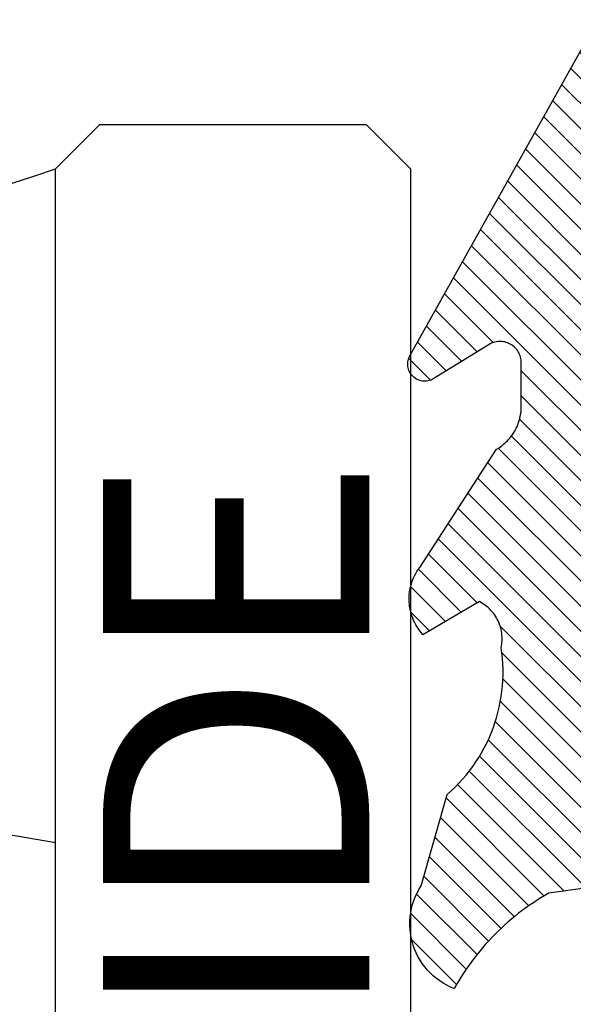
# Model space of a CAD drawing. Units: inches. Extents: x 0 to 228, y -11 to 43.
# Drawn here: x 17 to 18, y 33 to 34 of the extents above; entities that cross this region are included whole.
import ezdxf

# ---------------------------------------------------------------- set-up
doc = ezdxf.new("R2010")
doc.units = ezdxf.units.IN
doc.header["$LTSCALE"] = 0.5
doc.header["$MEASUREMENT"] = 0
for name, color, linetype in [('Arcadia-Profile', 6, 'Continuous'), ('Arcadia-Shade', 8, 'Continuous'), ('Arcadia-Text', 3, 'Continuous')]:
    doc.layers.add(name, color=color, linetype=linetype)
doc.styles.get("Standard").update_dxf_attribs({"font": 'ARIALN.TTF'})

# ---------------------------------------------------------------- blocks, each defined once
blk = doc.blocks.new('VTL-10')
at = {"layer": 'Arcadia-Shade', "lineweight": -3}
h = blk.add_hatch(dxfattribs=at)
h.set_pattern_fill('ANSI31', color=256, scale=0.1, style=0)
h.set_pattern_definition([(45, (-30.97882288565575, 77.0449707897065), (-0.008838834764831844, 0.008838834764831846), [])])
h.paths.add_polyline_path([(0.1618526692181881, 0.2614311172218038), (0.1615566692181858, 0.263167817221813), (0.1611581692181865, 0.2648839172218089), (0.1606585692181888, 0.2665734172218066), (0.1600596692181888, 0.2682302172218129), (0.1593634692181887, 0.2698486172218111), (0.1585724692181856, 0.2714228172218043), (0.1576894692181874, 0.2729474172218005), (0.1567175692181877, 0.2744168172218053), (0.1556601692181871, 0.275826017221803), (0.1545209692181864, 0.2771700172218061), (0.1533041692181882, 0.2784440172218012), (0.1520138692181874, 0.2796435172217997), (0.1506546692181878, 0.2807644172218033), (0.1492312692181876, 0.2818027172218081), (0.1477488692181872, 0.2827547172218061), (0.1462125692181857, 0.2836171172218087), (0.144627869218187, 0.2843868172218009), (0.1430001692181868, 0.2850611172218009), (0.1413354692181876, 0.2856376172218091), (0.1396393692181874, 0.2861144172218104), (0.1379180692181876, 0.2864897172218122), (0.1339734692181871, 0.2884668172218028), (0.1300054692181867, 0.2903965172218079), (0.1260146692181863, 0.2922787172218051), (0.1220017692181834, 0.2941131172218121), (0.1179670692181922, 0.2958994172218041), (0.1139114692181877, 0.2976373172218132), (0.1098352692181912, 0.2993266172218085), (0.1057392692181871, 0.300967017221808), (0.1016238692181872, 0.3025584172218032), (0.09748976921818908, 0.3041005172218121), (0.09333746921818786, 0.3055930172218098), (0.0891676692181882, 0.3070358172218022), (0.08498096921818643, 0.3084287172218012), (0.08077786921818841, 0.3097714172218105), (0.07655906921818811, 0.3110638172218074), (0.07232506921819137, 0.312305717221804), (0.06807656921818861, 0.3134968172218038), (0.06381406921818567, 0.3146371172218068), (0.05953826921818717, 0.3157264172218106), (0.05524976921818592, 0.3167644172218047), (0.05094916921818893, 0.3177512172218115), (0.046637069218189, 0.3186864172218122), (0.0423141692181872, 0.3195701172218008), (0.03798096921818583, 0.3204020172218094), (0.03363806921818835, 0.3211820172218012), (0.02928616921818872, 0.3219101172218046), (0.02492596921818802, 0.3225861172218032), (0.02055796921818853, 0.3232100172218111), (0.01618276921818662, 0.3237815172218035), (0.01180106921818691, 0.3243008172218111), (-0.2761092607818121, 0.3645126172218056), (-0.2788689007818128, 0.3661165172218119), (-0.2815989707818112, 0.3677703172218116), (-0.2842985907818125, 0.3694733172218037), (-0.2869668707818143, 0.3712250172218035), (-0.2896029207818138, 0.3730249172218123), (-0.2922058807818111, 0.3748723172218007), (-0.2947748907818131, 0.3767666172218043), (-0.2973091107818142, 0.3787072172218018), (-0.2998077007818125, 0.3806934172218064), (-0.3022698407818112, 0.3827247172218051), (-0.3046947207818143, 0.3848003172218029), (-0.3070815307818116, 0.3869196172218068), (-0.309429500781814, 0.3890818172218076), (-0.3117378607818111, 0.3912863172218124), (-0.314005830781813, 0.3935323172218119), (-0.3162326707818117, 0.3958191172218051), (-0.3184176607818117, 0.3981459172218109), (-0.3205600707818128, 0.4005120172218), (-0.3226591907818133, 0.4029165172218114), (-0.3247143407818136, 0.4053588172218099), (-0.3267248407818144, 0.4078379172218121), (-0.3286900207818135, 0.4103531172218027), (-0.3306092507818121, 0.4129036172218008), (-0.3324818807818133, 0.415488417221809), (-0.3343073007818127, 0.4181068172218119), (-0.336084910781814, 0.4207579172218061), (-0.3378141307818119, 0.4234409172218108), (-0.3394943807818116, 0.4261547172218059), (-0.3411251107818138, 0.4288986172218046), (-0.3427057907818138, 0.4316716172218094), (-0.345377590781812, 0.4305474172218027), (-0.3479779907818141, 0.4292667172218074), (-0.3504978307818121, 0.427833917221804), (-0.3529282207818127, 0.4262542172218104), (-0.355260620781813, 0.424533117221813), (-0.3574868007818139, 0.4226766172218106), (-0.3588844467830832, 0.4213628851688753), (-0.3603317259824408, 0.4199156178586776), (-0.3615895207818127, 0.4185842172218059), (-0.363451620781813, 0.4163627172218014), (-0.3651786507818109, 0.41403471722181), (-0.3667645127818133, 0.4116083172218055), (-0.3682036347818141, 0.4090921172218032), (-0.3694909407818123, 0.4064949172218064), (-0.3706218977818132, 0.4038260172218031), (-0.3715925197818137, 0.4010946172218013), (-0.3723993897818119, 0.3983105172218018), (-0.3730396627818138, 0.3954834172218114), (-0.3735110847818142, 0.3926233172218048), (-0.3738119957818142, 0.3897403172218077), (-0.3739413337818114, 0.3868445172218031), (-0.3738986437818141, 0.3839461172218108), (-0.3736840767818137, 0.3810554172218019), (-0.3732983877818121, 0.3781825172218021), (-0.3727429367818118, 0.3753375172218085), (-0.3720196787818111, 0.3725305172218043), (-0.3711311627818112, 0.3697714172218127), (-0.370080519781812, 0.3670698172218039), (-0.368871449781814, 0.3644353172218047), (-0.3675082117818143, 0.361877217221803), (-0.3659956087818124, 0.3594045172218046), (-0.3476942907818135, 0.2950361172218123), (-0.3448343607818138, 0.2924924172218084), (-0.3420621107818143, 0.2898534172218064), (-0.3393807107818141, 0.2871222172218069), (-0.3367932307818116, 0.2843018172218024), (-0.3343026307818135, 0.2813956172218042), (-0.3319117707818116, 0.278406717221813), (-0.3296233707818139, 0.2753387172217998), (-0.3274400607818109, 0.2721950172218044), (-0.3253643407818139, 0.268979317221806), (-0.3233985707818121, 0.2656952172218041), (-0.3215450207818122, 0.2623465172218005), (-0.3198058007818112, 0.2589370172218111), (-0.318182910781811, 0.2554706172218033), (-0.3166781907818113, 0.2519513172218097), (-0.3152933807818137, 0.2483832172218001), (-0.3140300607818141, 0.2447702172218129), (-0.3128896707818143, 0.241116617221806), (-0.3118735207818126, 0.2374264172218119), (-0.3109827707818127, 0.2337041172218051), (-0.3102184407818136, 0.2299537172218038), (-0.3095814107818136, 0.2261796172218027), (-0.3090724107818126, 0.2223861172218022), (-0.3086920107818116, 0.2185776172218112), (-0.3084406507818116, 0.2147584172218018), (-0.3083186307818124, 0.2109329172218111), (-0.3083260707818134, 0.2071054172218112), (-0.3084629807818118, 0.203280417221805), (-0.3087292007818121, 0.1994622172218072), (-0.3091244107818127, 0.1956552172218124), (-0.3096210623411757, 0.1920599552939706), (-0.3090022547356028, 0.1880494800766002), (-0.3089207554242606, 0.1841781876870243), (-0.3093496727094802, 0.1803300083736161), (-0.3102815539020121, 0.1765715410622875), (-0.311700046370774, 0.1729689871302185), (-0.3135804190556364, 0.1695843703648166), (-0.3158901373363676, 0.1664768903130494), (-0.3185895137852661, 0.1636997552851795), (-0.3216305814017311, 0.1613027703486978), (-0.3249294330027155, 0.1593455521175287), (-0.3647035407818109, 0.1826554172218096), (-0.3658338967818118, 0.1813692172217998), (-0.3669033287818131, 0.180031917221811), (-0.3679095337818126, 0.1786464172218132), (-0.3688503427818119, 0.177215717221813), (-0.3697237277818139, 0.175742917221811), (-0.370527805781812, 0.1742311172218081), (-0.3712608427818118, 0.1726836172218071), (-0.3719212597818142, 0.1711038172218053), (-0.3725076317818115, 0.1694950172218057), (-0.3730186947818126, 0.1678607172218136), (-0.3734533477818118, 0.1662045172218001), (-0.3738106537818133, 0.1645298172218048), (-0.3740898427818138, 0.1628404172218012), (-0.374290310781813, 0.1611399172218029), (-0.3744116287818109, 0.1594319172218093), (-0.3744535323818141, 0.1577201172217997), (-0.3744159327818117, 0.1560082172218102), (-0.374298910781814, 0.154299917221806), (-0.3741027187818133, 0.1525988172218007), (-0.3738277797818128, 0.1509087172218102), (-0.3734746857818116, 0.1492332172218056), (-0.3730441987818125, 0.1475759172218005), (-0.3725372457818139, 0.1459403172218003), (-0.371954920781814, 0.1443301172218128), (-0.3712984797818137, 0.1427486172218124), (-0.3705693357818127, 0.1411993172218047), (-0.3697690617818132, 0.1396855172218068), (-0.3688993827818123, 0.1382104172218135), (-0.3679621747818125, 0.1367774172218077), (-0.3669594567818137, 0.135389417221802), (-0.3129540192782763, 0.05230630490912347), (-0.309804797366688, 0.05025591233648186), (-0.3069597605757117, 0.04794717808715632), (-0.3043715127171929, 0.04535397621327775), (-0.3020689504628322, 0.04250597469710726), (-0.3000755880373838, 0.03943205737220978), (-0.2984140627368994, 0.0361668349856501), (-0.2971023442144869, 0.03274557422565749), (-0.2961550632556573, 0.02920580755393587), (-0.2955826515761757, 0.02558717859520243), (-0.2954337407818137, 0.02274248986648786), (-0.2954337407818137, -0.01041092338627436), (-0.2962071889774691, -0.0136411274834245), (-0.2974883016565073, -0.01638733618584354), (-0.2992925230417569, -0.01882116380647858), (-0.3015481786761214, -0.02084576725322052), (-0.3041631186088978, -0.02237757656119754), (-0.307031533259444, -0.02335529130846226), (-0.3100365041914408, -0.02373913631355151), (-0.313058027113474, -0.02351408735803773), (-0.3162352060139568, -0.02261503425738454), (-0.3582823907818131, 0.003161617221806523), (-0.3592276107818115, 0.003562217221812602), (-0.3602036207818138, 0.003880617221810212), (-0.3612032807818117, 0.004114417221799727), (-0.3622192507818127, 0.004261917221811018), (-0.3632441207818111, 0.004322017221809915), (-0.3642703807818144, 0.004294317221805954), (-0.3652905107818114, 0.004179017221801473), (-0.3662970517818138, 0.00397691722180582), (-0.3672826367818125, 0.003689517221800998), (-0.3682400497818143, 0.00331891722180444), (-0.3691622857818118, 0.002867917221806238), (-0.3700425917818109, 0.002339617221807089), (-0.3708745277818117, 0.001738117221805169), (-0.3716520017818112, 0.001067617221806927), (-0.3723693247818112, 0.0003332172218080132), (-0.3730212467818141, -0.000459882778187648), (-0.3736029947818125, -0.001305782778189268), (-0.3741103127818128, -0.002198282778195448), (-0.3745394860818116, -0.003130882778194177), (-0.3748873740818119, -0.004096782778191255), (-0.3751514303818126, -0.00508888277819608), (-0.3753297223818137, -0.006099882778187293), (-0.3754209450758133, -0.007122482778200379), (-0.3754244307818162, -0.008149082778189154), (-0.3753401539918144, -0.00917228277819504), (-0.3751687315818124, -0.01018448277820028), (-0.3749114180818118, -0.01117838277819772), (-0.3745700970818113, -0.01214658277820035), (-0.3741472667818115, -0.01308208277819745), (-0.3736460217818127, -0.01397798277818652), (-0.2545998307818138, -0.2263517527782142), (-0.2527768307818121, -0.2295659827781975), (-0.2506879307818117, -0.2326141727781987), (-0.2483482307818115, -0.2354743927781868), (-0.2457746307818134, -0.2381260627781927), (-0.2429855307818123, -0.2405501057781976), (-0.2400011307818133, -0.2427290887781908), (-0.2368427307818131, -0.2446473347781932), (-0.2335332307818128, -0.2462910457781931), (-0.2300963307818122, -0.2476483967781888), (-0.2265567307818124, -0.2487096237781969), (-0.2229399307818127, -0.2494670919781896), (-0.2192719307818116, -0.2499153532781975), (-0.2155792307818132, -0.2500511827781935), (-0.2118882307818133, -0.2498736032781892), (-0.2082255307818137, -0.2493838923781908), (-0.2046176307818115, -0.2485855727781967), (-0.2010902307818121, -0.2474843867781971), (-0.1976688307818115, -0.2460882567781937), (-0.1943781307818142, -0.2444072257781897), (-0.1912416307818141, -0.2424533867781946), (-0.1882820307818136, -0.2402407947781882), (-0.1855205307818117, -0.2377853627781974), (-0.1829771307818113, -0.2351047627781924), (-0.1806699307818143, -0.2322182727781978), (-0.1786156307818132, -0.2291466527781978), (-0.1768290307818141, -0.2259120127781955), (-0.1753229307818138, -0.2225376027781891), (-0.1741082307818118, -0.2190477127781918), (-0.1731936307818138, -0.2154674327781976), (-0.1725857307818117, -0.2118225327782), (-0.1585042307818121, -0.1534593927781884), (-0.1582829307818123, -0.1522906327781897), (-0.1581783307818121, -0.1511057027781959), (-0.1581916307818112, -0.149916282778193), (-0.1583226307818109, -0.1487339827781966), (-0.1585700307818136, -0.1475703827781985), (-0.1589314307818128, -0.146437082778192), (-0.1594032307818125, -0.1453451827782004), (-0.1599808307818122, -0.1443052827781912), (-0.1606585307818129, -0.1433276827781924), (-0.161429730781812, -0.1424219827781883), (-0.1622867307818119, -0.1415970827781905), (-0.1632212307818115, -0.1408610827781871), (-0.1642240307818135, -0.1402212827781995), (-0.1652852307818122, -0.1396838827782005), (-0.1663944307818142, -0.1392540827781943), (-0.1675407307818126, -0.1389363827781978), (-0.1687129307818118, -0.1387335827781868), (-0.1698993307818135, -0.1386478827781872), (-0.1710884307818112, -0.138680082778194), (-0.1722685307818139, -0.1388298827781966), (-0.1734279307818127, -0.1390956827781906), (-0.1745553307818142, -0.1394750827781905), (-0.1756397307818141, -0.1399641827782006), (-0.1766702307818129, -0.140558282778187), (-0.1776369307818122, -0.1412513827781936), (-0.1785302307818135, -0.1420368827781999), (-0.1793414307818111, -0.1429069827782001), (-0.1800624307818133, -0.1438530827781932), (-0.1806863307818141, -0.1448658827781912), (-0.1812068307818109, -0.1459354827781993), (-0.1931713852806141, -0.173976719263635), (-0.195477731869989, -0.1765914957680224), (-0.1987441758743671, -0.1783042264369215), (-0.2024069162850495, -0.1787377645773489), (-0.2059830145917374, -0.1778349887258486), (-0.2090008965055361, -0.1757149125338628), (-0.2110632494574034, -0.1726569144319114), (-0.2117497307818113, -0.1697008207481616), (-0.2117497307818113, -0.1138892698491389), (-0.210644316777131, -0.1107684356882999), (-0.2087166713663535, -0.1082559038287769), (-0.2061065091451795, -0.1064623624647112), (-0.2031877532430855, -0.1055977827781902), (-0.196576030781813, -0.1055977827781902), (-0.1960527307818118, -0.1055840827781935), (-0.1955307307818117, -0.1055429827781893), (-0.1950117307818111, -0.1054746827781941), (-0.1944969307818134, -0.1053792827781876), (-0.1939878307818113, -0.1052570827781949), (-0.1934859307818115, -0.105108382778198), (-0.1929924307818141, -0.1049335827781874), (-0.1925087307818139, -0.1047332827781986), (-0.1920361307818119, -0.1045078827781936), (-0.191576030781814, -0.1042580827781876), (-0.1911296307818127, -0.1039844827781877), (-0.1906982307818126, -0.1036879827781974), (-0.1902828307818112, -0.1033692827781891), (-0.189884730781813, -0.1030292827781949), (-0.1895050307818131, -0.1026688827781896), (-0.1891446307818114, -0.1022890827781993), (-0.1888046307818136, -0.1018909827781869), (-0.1884859307818125, -0.1014756827781866), (-0.1881893307818139, -0.101044182778196), (-0.1879158307818116, -0.1005977827781948), (-0.1876660307818128, -0.1001376827781968), (-0.1874406307818113, -0.09966518277819603), (-0.1872402307818142, -0.09918148277819228), (-0.1870655307818119, -0.09868798277818769), (-0.1869168307818114, -0.09818598277819035), (-0.1867946307818116, -0.0976768827781882), (-0.1866991307818111, -0.0971620827781976), (-0.1866308307818123, -0.09664308277820055), (-0.1865897307818116, -0.09612118277819093), (-0.1865760307818114, -0.0955977827781993), (-0.1865760307818114, 0.1644681904225109), (-0.1860967352454885, 0.1681076393253136), (-0.1849793261771246, 0.1718794208766781), (-0.1832862313282817, 0.1754287606192406), (-0.181058341855092, 0.1786706658866706), (-0.1783504395737801, 0.1815240315091557), (-0.1752300529962554, 0.1839186419540937), (-0.1717728381722168, 0.1857957334665485), (-0.1680643702794313, 0.1871090427170543), (-0.1641955593993174, 0.1878260458990297), (-0.1615760307818128, 0.1878945172218067), (-0.1229389113036206, 0.1878945172218067), (-0.1180667307818126, 0.1875111172218027), (-0.1144333307818144, 0.1870327172218111), (-0.1108299307818115, 0.1863649172218089), (-0.1072663307818118, 0.1855093172218005), (-0.1037525307818115, 0.1844685172218021), (-0.1002979307818137, 0.1832452172218098), (-0.09691213078181349, 0.1818427172218122), (-0.09360433078181174, 0.1802650172218137), (-0.09038373078181294, 0.1785163172218063), (-0.08725893078181102, 0.1766015172218118), (-0.08423873078181288, 0.1745257172218118), (-0.0813312307818137, 0.1722948172218111), (-0.07854453078181223, 0.1699147172218005), (-0.075886230781812, 0.1673920172218004), (-0.0733635307818119, 0.1647337172218073), (-0.07098353078181319, 0.1619470172218058), (-0.06875253078181132, 0.1590395172217995), (-0.06667673078181124, 0.156019317221805), (-0.06476193078181325, 0.1528945172218101), (-0.06301323078181298, 0.1496739172218042), (-0.06143553078181441, 0.1463661172218025), (-0.06003303078181332, 0.1429803172218129), (-0.05880973078181384, 0.139525717221801), (-0.05776893078181189, 0.1360119172218077), (-0.05691333078181415, 0.1324484172218092), (-0.05624553078181194, 0.1288449172218122), (-0.05576713078181328, 0.1252115172217998), (-0.05547963078181439, 0.1215581172218094), (-0.0553837307818128, 0.1178945172218135), (-0.0553837307818128, 0.06266911722180168), (-0.08874333078181351, 0.0851844172218108), (-0.08980653078181433, 0.08582751722180149), (-0.09092823078181311, 0.0863618172217997), (-0.09209753078181393, 0.08678221722180979), (-0.0933027307818115, 0.08708431722180876), (-0.09453193078181243, 0.08726531722180653), (-0.09577313078181149, 0.08732341722181047), (-0.09701393078181297, 0.08725801722181359), (-0.0982420307818117, 0.08706971722180867), (-0.09944543078181312, 0.08676051722180489), (-0.1006122307818131, 0.0863333172218006), (-0.1017308307818112, 0.08579231722180225), (-0.1027901307818126, 0.08514301722181017), (-0.1037798307818143, 0.0843917172218056), (-0.1046900307818142, 0.08354591722181226), (-0.1055117307818136, 0.08261391722180633), (-0.106236830781814, 0.08160491722181007), (-0.106858230781814, 0.08052891722181243), (-0.1073696307818111, 0.07939661722180347), (-0.107766230781813, 0.0782191172218063), (-0.1080438307818135, 0.07700801722180017), (-0.1081999307818116, 0.07577531722181163), (-0.1082328307818123, 0.07453321722181272), (-0.1081423307818135, 0.07329401722181217), (-0.1079292307818136, 0.07206991722181044), (-0.1075955307818113, 0.07087301722179973), (-0.107144830781813, 0.06971521722181251), (-0.1065813307818111, 0.0686078172218032), (-0.1059106307818141, 0.06756181722180088), (-0.1051394307818114, 0.06658761722181339), (-0.1042753307818138, 0.06569481722181081), (-0.05074323362950039, 0.01562019510083701), (-0.04924498309680203, 0.01290972368254018), (-0.04872763078181208, 0.01041897523975877), (-0.04872763078181208, 0.006655717221804025), (-0.04857423078181355, 0.003728917221806682), (-0.04811573078181297, 0.0008341172217996018), (-0.04735723078181309, -0.001996782778192596), (-0.0463069307818138, -0.00473288277819961), (-0.04497633078181096, -0.007344282778191769), (-0.04338013078181291, -0.009802282778196059), (-0.04153573078181338, -0.01207998277818945), (-0.03946333078181397, -0.01415238277819242), (-0.03718563078181347, -0.01599678277818839), (-0.03472763078181273, -0.0175929827781971), (-0.03211623078181347, -0.01892358277819994), (-0.02938013078181356, -0.01997388277818857), (-0.02654913078181309, -0.02073248277820028), (-0.02365443078181428, -0.02119088277819969), (-0.02072763078181339, -0.02134428277818756), (-0.01780083078181249, -0.02119088277819969), (-0.01490613078181369, -0.02073248277820028), (-0.01207513078181321, -0.01997388277818857), (-0.009339030781813307, -0.01892358277819994), (-0.006727630781814042, -0.0175929827781971), (-0.004269630781813305, -0.01599678277818839), (-0.001991930781812812, -0.01415238277819242), (8.046921818660735e-05, -0.01207998277818945), (0.001924869218186132, -0.009802282778196059), (0.003521069218187733, -0.007344282778191769), (0.004851669218187027, -0.00473288277819961), (0.005901969218186309, -0.001996782778192596), (0.006660469218186194, 0.0008341172217996018), (0.007118969218186777, 0.003728917221806682), (0.007272369218188857, 0.006655717221804025), (0.007272369218188857, 0.01675053150756867), (0.008237152252497992, 0.01978270675816418), (0.009936931718648623, 0.02211167006363723), (0.06444246921818575, 0.06719111722181026), (0.06536286921818757, 0.06803311722180183), (0.06619486921818662, 0.06896271722180813), (0.06692996921818661, 0.06997061722181286), (0.06756096921818866, 0.07104681722181283), (0.06808156921818664, 0.07218051722180974), (0.0684865692181873, 0.07336041722180653), (0.06877196921818651, 0.07457491722180976), (0.06893486921818592, 0.07581171722181068), (0.06897366921818815, 0.07705861722180884), (0.06888796921818852, 0.07830321722180145), (0.06867866921818688, 0.07953301722180584), (0.06834776921818886, 0.08073581722180734), (0.0678987692181856, 0.0818997172218019), (0.06733586921818713, 0.08301301722180199), (0.0666648692181866, 0.08406471722180697), (0.06589226921818891, 0.08504421722180666), (0.06502596921818693, 0.08594191722180256), (0.06407456921818877, 0.0867487172218091), (0.06304736921818588, 0.08745671722181214), (0.0619547692181861, 0.08805881722180686), (0.06080756921818775, 0.08854891722180014), (0.05961726921818666, 0.088922317221801), (0.05839566921818573, 0.08917521722180766), (0.05715496921818897, 0.08930501722180395), (0.05590746921818734, 0.08931061722181255), (0.05466556921818722, 0.08919171722180863), (0.05344176921818899, 0.08894971722180856), (0.05224826921818604, 0.08858691722180367), (0.05109676921818718, 0.08810691722180763), (0.04999886921818586, 0.08751451722180548), (0.01532476921818571, 0.06650781722180454), (0.01532476921818571, 0.1207669172218004), (0.01826286921818721, 0.1207669172218004), (0.01864096921818614, 0.1207860172218034), (0.01901846921818873, 0.1208154172218059), (0.0193950692181879, 0.120855217221802), (0.01977036921818609, 0.1209052172218037), (0.02014426921818568, 0.1209656172218132), (0.02051626921818794, 0.1210361172218057), (0.02088616921818698, 0.1211168172218038), (0.02125376921818756, 0.1212077172218073), (0.02161876921818617, 0.1213086172217999), (0.02198086921818643, 0.1214194172218015), (0.02233976921818837, 0.1215401172218122), (0.02269516921818848, 0.1216707172218037), (0.02304686921818799, 0.1218109172218078), (0.02339466921818811, 0.1219607172218105), (0.02373816921818772, 0.1221200172218033), (0.02407726921818565, 0.1222886172218125), (0.02441156921818788, 0.1224665172218096), (0.02474076921818735, 0.1226534172218123), (0.02506486921818762, 0.1228493172218066), (0.0253833692181864, 0.1230540172218042), (0.02569616921818607, 0.1232674172218111), (0.02600306921818785, 0.1234893172218108), (0.02630366921818705, 0.1237195172218009), (0.02659796921818725, 0.1239578172218074), (0.02688546921818613, 0.1242042172218021), (0.02716626921818843, 0.1244583172218086), (0.02743986921818831, 0.1247200172218044), (0.02770626921818575, 0.1249891172218014), (0.02796516921818792, 0.1252654172218115), (0.02821636921818893, 0.1255487172218039), (0.09769486921818782, 0.2458890172218133), (0.159851569218187, 0.2458890172218133), (0.1604812692181881, 0.2475344172218001), (0.1610122692181868, 0.2492142172218053), (0.1614426692181858, 0.2509226172218035), (0.1617708692181878, 0.2526536172218101), (0.1619958692181882, 0.2544009172218011), (0.1621167692181871, 0.2561585172218059), (0.1621331692181869, 0.2579202172218089), (0.1620450692181876, 0.2596798172218087)])
at = {"layer": 'Arcadia-Profile'}
blk.add_lwpolyline([(0.09769486921818782, 0.2458890172218133), (0.159851569218187, 0.2458890172218133), (0.1604812692181881, 0.2475344172218001), (0.1610122692181868, 0.2492142172218053), (0.1614426692181858, 0.2509226172218035), (0.1617708692181878, 0.2526536172218101), (0.1619958692181882, 0.2544009172218011), (0.1621167692181871, 0.2561585172218059), (0.1621331692181869, 0.2579202172218089), (0.1620450692181876, 0.2596798172218087), (0.1618526692181881, 0.2614311172218038), (0.1615566692181858, 0.263167817221813), (0.1611581692181865, 0.2648839172218089), (0.1606585692181888, 0.2665734172218066), (0.1600596692181888, 0.2682302172218129), (0.1593634692181887, 0.2698486172218111), (0.1585724692181856, 0.2714228172218043), (0.1576894692181874, 0.2729474172218005), (0.1567175692181877, 0.2744168172218053), (0.1556601692181871, 0.275826017221803), (0.1545209692181864, 0.2771700172218061), (0.1533041692181882, 0.2784440172218012), (0.1520138692181874, 0.2796435172217997), (0.1506546692181878, 0.2807644172218033), (0.1492312692181876, 0.2818027172218081), (0.1477488692181872, 0.2827547172218061), (0.1462125692181857, 0.2836171172218087), (0.144627869218187, 0.2843868172218009), (0.1430001692181868, 0.2850611172218009), (0.1413354692181876, 0.2856376172218091), (0.1396393692181874, 0.2861144172218104), (0.1379180692181876, 0.2864897172218122), (0.1339734692181871, 0.2884668172218028), (0.1300054692181867, 0.2903965172218079), (0.1260146692181863, 0.2922787172218051), (0.122001769218187, 0.2941131172218121), (0.1179670692181887, 0.2958994172218041), (0.1139114692181877, 0.2976373172218132), (0.1098352692181876, 0.2993266172218085), (0.1057392692181871, 0.300967017221808), (0.1016238692181872, 0.3025584172218032), (0.09748976921818908, 0.3041005172218121), (0.09333746921818786, 0.3055930172218098), (0.0891676692181882, 0.3070358172218022), (0.08498096921818643, 0.3084287172218012), (0.08077786921818841, 0.3097714172218105), (0.07655906921818811, 0.3110638172218074), (0.07232506921818782, 0.312305717221804), (0.06807656921818861, 0.3134968172218038), (0.06381406921818567, 0.3146371172218068), (0.05953826921818717, 0.3157264172218106), (0.05524976921818592, 0.3167644172218047), (0.05094916921818893, 0.3177512172218115), (0.046637069218189, 0.3186864172218122), (0.0423141692181872, 0.3195701172218008), (0.03798096921818583, 0.3204020172218094), (0.03363806921818835, 0.3211820172218012), (0.02928616921818872, 0.3219101172218046), (0.02492596921818802, 0.3225861172218032), (0.02055796921818853, 0.3232100172218111), (0.01618276921818662, 0.3237815172218035), (0.01180106921818691, 0.3243008172218111), (-0.2761092607818121, 0.3645126172218056), (-0.2788689007818128, 0.3661165172218119), (-0.2815989707818112, 0.3677703172218116), (-0.2842985907818125, 0.3694733172218037), (-0.2869668707818143, 0.3712250172218035), (-0.2896029207818138, 0.3730249172218123), (-0.2922058807818111, 0.3748723172218007), (-0.2947748907818131, 0.3767666172218043), (-0.2973091107818142, 0.3787072172218018), (-0.2998077007818125, 0.3806934172218064), (-0.3022698407818112, 0.3827247172218051), (-0.3046947207818143, 0.3848003172218029), (-0.3070815307818116, 0.3869196172218068), (-0.309429500781814, 0.3890818172218076), (-0.3117378607818111, 0.3912863172218124), (-0.314005830781813, 0.3935323172218119), (-0.3162326707818117, 0.3958191172218051), (-0.3184176607818117, 0.3981459172218109), (-0.3205600707818128, 0.4005120172218), (-0.3226591907818133, 0.4029165172218114), (-0.3247143407818136, 0.4053588172218099), (-0.3267248407818144, 0.4078379172218121), (-0.3286900207818135, 0.4103531172218027), (-0.3306092507818121, 0.4129036172218008), (-0.3324818807818133, 0.415488417221809), (-0.3343073007818127, 0.4181068172218119), (-0.336084910781814, 0.4207579172218061), (-0.3378141307818119, 0.4234409172218108), (-0.3394943807818116, 0.4261547172218059), (-0.3411251107818138, 0.4288986172218046), (-0.3427057907818138, 0.4316716172218094), (-0.345377590781812, 0.4305474172218027), (-0.3479779907818141, 0.4292667172218074), (-0.3504978307818121, 0.427833917221804), (-0.3529282207818127, 0.4262542172218104), (-0.355260620781813, 0.424533117221813), (-0.3574868007818139, 0.4226766172218106), (-0.3595989107818127, 0.4206913172218094), (-0.3615895207818127, 0.4185842172218059), (-0.363451620781813, 0.4163627172218014), (-0.3651786507818109, 0.41403471722181), (-0.3667645127818133, 0.4116083172218055), (-0.3682036347818141, 0.4090921172218032), (-0.3694909407818123, 0.4064949172218064), (-0.3706218977818132, 0.4038260172218031), (-0.3715925197818137, 0.4010946172218013), (-0.3723993897818119, 0.3983105172218018), (-0.3730396627818138, 0.3954834172218114), (-0.3735110847818142, 0.3926233172218048), (-0.3738119957818142, 0.3897403172218077), (-0.3739413337818114, 0.3868445172218031), (-0.3738986437818141, 0.3839461172218108), (-0.3736840767818137, 0.3810554172218019), (-0.3732983877818121, 0.3781825172218021), (-0.3727429367818118, 0.3753375172218085), (-0.3720196787818111, 0.3725305172218043), (-0.3711311627818112, 0.3697714172218127), (-0.370080519781812, 0.3670698172218039), (-0.368871449781814, 0.3644353172218047), (-0.3675082117818143, 0.361877217221803), (-0.3659956087818124, 0.3594045172218046), (-0.3476942907818135, 0.2950361172218123), (-0.3448343607818138, 0.2924924172218084), (-0.3420621107818143, 0.2898534172218064), (-0.3393807107818141, 0.2871222172218069), (-0.3367932307818116, 0.2843018172218024), (-0.3343026307818135, 0.2813956172218042), (-0.3319117707818116, 0.278406717221813), (-0.3296233707818139, 0.2753387172217998), (-0.3274400607818109, 0.2721950172218044), (-0.3253643407818139, 0.268979317221806), (-0.3233985707818121, 0.2656952172218041), (-0.3215450207818122, 0.2623465172218005), (-0.3198058007818112, 0.2589370172218111), (-0.318182910781811, 0.2554706172218033), (-0.3166781907818113, 0.2519513172218097), (-0.3152933807818137, 0.2483832172218001), (-0.3140300607818141, 0.2447702172218129), (-0.3128896707818143, 0.241116617221806), (-0.3118735207818126, 0.2374264172218119), (-0.3109827707818127, 0.2337041172218051), (-0.3102184407818136, 0.2299537172218038), (-0.3095814107818136, 0.2261796172218027), (-0.3090724107818126, 0.2223861172218022), (-0.3086920107818116, 0.2185776172218112), (-0.3084406507818116, 0.2147584172218018), (-0.3083186307818124, 0.2109329172218111), (-0.3083260707818134, 0.2071054172218112), (-0.3084629807818118, 0.203280417221805), (-0.3087292007818121, 0.1994622172218072), (-0.3091244107818127, 0.1956552172218124), (-0.3096481707818128, 0.191863717221807), (-0.3093957507818139, 0.1905997172218008), (-0.3091991907818112, 0.1893258172217998), (-0.3090588707818114, 0.1880444172218034), (-0.3089750707818126, 0.1867582172218079), (-0.3089479407818132, 0.1854695172218044), (-0.3089775407818109, 0.1841808172218009), (-0.3090638107818116, 0.1828947172218136), (-0.3092065907818125, 0.1816137172218077), (-0.309405590781811, 0.1803401172218031), (-0.309660440781812, 0.1790766172218099), (-0.3099706407818132, 0.1778255172218053), (-0.310335580781814, 0.1765892172218031), (-0.310754570781814, 0.1753702172218112), (-0.3112267907818129, 0.1741709172218009), (-0.3117513207818128, 0.1729934172218037), (-0.3123271507818117, 0.1718402172218134), (-0.312953160781813, 0.1707134172218048), (-0.3136281407818124, 0.1696153172218118), (-0.3143507907818126, 0.168547917221801), (-0.3151197107818113, 0.1675134172218122), (-0.3159333907818116, 0.1665137172218039), (-0.316790280781813, 0.1655508172218134), (-0.3176887007818117, 0.1646265172218051), (-0.3186269307818144, 0.1637426172217999), (-0.319603130781811, 0.1629008172218107), (-0.3206154307818139, 0.1621029172218016), (-0.3216618607818127, 0.1613502172218091), (-0.3227403907818136, 0.1606443172218093), (-0.3238489307818142, 0.1599866172218043), (-0.3249853407818115, 0.1593783172218082), (-0.3647035407818109, 0.1826554172218096), (-0.3658338967818118, 0.1813692172217998), (-0.3669033287818131, 0.180031917221811), (-0.3679095337818126, 0.1786464172218132), (-0.3688503427818119, 0.177215717221813), (-0.3697237277818139, 0.175742917221811), (-0.370527805781812, 0.1742311172218081), (-0.3712608427818118, 0.1726836172218071), (-0.3719212597818142, 0.1711038172218053), (-0.3725076317818115, 0.1694950172218057), (-0.3730186947818126, 0.1678607172218136), (-0.3734533477818118, 0.1662045172218001), (-0.3738106537818133, 0.1645298172218048), (-0.3740898427818138, 0.1628404172218012), (-0.374290310781813, 0.1611399172218029), (-0.3744116287818109, 0.1594319172218093), (-0.3744535323818141, 0.1577201172217997), (-0.3744159327818117, 0.1560082172218102), (-0.374298910781814, 0.154299917221806), (-0.3741027187818133, 0.1525988172218007), (-0.3738277797818128, 0.1509087172218102), (-0.3734746857818116, 0.1492332172218056), (-0.3730441987818125, 0.1475759172218005), (-0.3725372457818139, 0.1459403172218003), (-0.371954920781814, 0.1443301172218128), (-0.3712984797818137, 0.1427486172218124), (-0.3705693357818127, 0.1411993172218047), (-0.3697690617818132, 0.1396855172218068), (-0.3688993827818123, 0.1382104172218135), (-0.3679621747818125, 0.1367774172218077), (-0.3669594567818137, 0.135389417221802), (-0.3128967607818112, 0.05221821722180664), (-0.3118515607818111, 0.05158851722180202), (-0.3108289507818114, 0.05092271722180897), (-0.3098301707818116, 0.05022171722180246), (-0.3088564307818125, 0.04948631722180608), (-0.3079089207818129, 0.048717417221809), (-0.3069887807818112, 0.04791591722180044), (-0.3060971507818131, 0.04708291722180036), (-0.305235100781811, 0.04621921722180389), (-0.304403670781813, 0.04532611722180491), (-0.3036038907818117, 0.04440451722180683), (-0.3028367207818121, 0.04345561722180946), (-0.302103090781813, 0.04248051722180435), (-0.3014039007818141, 0.04148041722180551), (-0.300739990781814, 0.04045661722180682), (-0.300112180781813, 0.03941021722179983), (-0.2995212207818128, 0.03834261722180088), (-0.2989678407818133, 0.03725511722180386), (-0.2984527007818123, 0.03614891722180857), (-0.2979764407818131, 0.03502541722180297), (-0.297539630781813, 0.03388611722181167), (-0.2971428107818141, 0.03273211722181202), (-0.2967864407818119, 0.03156511722180255), (-0.2964709807818124, 0.03038631722181151), (-0.2961968007818143, 0.02919731722180074), (-0.2959642307818129, 0.02799941722180677), (-0.2957735707818117, 0.02679411722181158), (-0.2956250307818138, 0.02558301722180545), (-0.2955188007818137, 0.02436741722181068), (-0.2954550107818115, 0.02314881722180928), (-0.2954337407818137, 0.02192871722181167), (-0.2954337407818137, -0.008676482778199102), (-0.2954675507818116, -0.009682982778187466), (-0.2955688107818126, -0.01068488277819313), (-0.2957370807818123, -0.01167778277819309), (-0.2959715907818143, -0.01265718277819872), (-0.2962712807818129, -0.01361858277819294), (-0.2966348107818142, -0.01455778277819775), (-0.2970605407818141, -0.01547038277819013), (-0.2975465507818136, -0.01635248277818846), (-0.2980906507818126, -0.0171998827782005), (-0.2986903707818129, -0.01800888277819013), (-0.2993430407818138, -0.01877578277819225), (-0.3000456907818112, -0.01949718277819557), (-0.3007951607818136, -0.02016988277819109), (-0.3015880807818121, -0.02079068277819829), (-0.3024208707818126, -0.02135698277818676), (-0.3032897807818138, -0.02186598277819485), (-0.3041908907818112, -0.02231568277819918), (-0.3051201407818134, -0.02270378277819418), (-0.306073330781814, -0.02302868277818959), (-0.3070461907818114, -0.02328898277819746), (-0.3080343107818138, -0.02348338277819551), (-0.3090332407818117, -0.02361098277819451), (-0.3100384907818139, -0.02367128277819575), (-0.3110455207818141, -0.0236639827781886), (-0.3120497907818134, -0.02358918277819555), (-0.3130467807818142, -0.02344718277819879), (-0.3140319907818139, -0.02323848277819707), (-0.3150009907818117, -0.02296428277819018), (-0.3159493907818138, -0.02262558277818982), (-0.3168729307818126, -0.02222408277819454), (-0.3582823907818131, 0.003161617221806523), (-0.3592276107818115, 0.003562217221812602), (-0.3602036207818138, 0.003880617221810212), (-0.3612032807818117, 0.004114417221799727), (-0.3622192507818127, 0.004261917221811018), (-0.3632441207818111, 0.004322017221809915), (-0.3642703807818144, 0.004294317221805954), (-0.3652905107818114, 0.004179017221801473), (-0.3662970517818138, 0.00397691722180582), (-0.3672826367818125, 0.003689517221800998), (-0.3682400497818143, 0.00331891722180444), (-0.3691622857818118, 0.002867917221806238), (-0.3700425917818109, 0.002339617221807089), (-0.3708745277818117, 0.001738117221805169), (-0.3716520017818112, 0.001067617221806927), (-0.3723693247818112, 0.0003332172218080132), (-0.3730212467818141, -0.000459882778187648), (-0.3736029947818125, -0.001305782778189268), (-0.3741103127818128, -0.002198282778195448), (-0.3745394860818116, -0.003130882778194177), (-0.3748873740818119, -0.004096782778191255), (-0.3751514303818126, -0.00508888277819608), (-0.3753297223818137, -0.006099882778187293), (-0.3754209450758133, -0.007122482778200379), (-0.3754244307818162, -0.008149082778189154), (-0.3753401539918144, -0.00917228277819504), (-0.3751687315818124, -0.01018448277820028), (-0.3749114180818118, -0.01117838277819772), (-0.3745700970818113, -0.01214658277820035), (-0.3741472667818115, -0.01308208277819745), (-0.3736460217818127, -0.01397798277818652), (-0.2545998307818138, -0.2263517527782), (-0.2527768307818121, -0.2295659827781975), (-0.2506879307818117, -0.2326141727781987), (-0.2483482307818115, -0.2354743927781868), (-0.2457746307818134, -0.2381260627781927), (-0.2429855307818123, -0.2405501057781976), (-0.2400011307818133, -0.2427290887781908), (-0.2368427307818131, -0.2446473347781932), (-0.2335332307818128, -0.2462910457781931), (-0.2300963307818122, -0.2476483967781888), (-0.2265567307818124, -0.2487096237781969), (-0.2229399307818127, -0.2494670919781896), (-0.2192719307818116, -0.2499153532781975), (-0.2155792307818132, -0.2500511827781935), (-0.2118882307818133, -0.2498736032781892), (-0.2082255307818137, -0.2493838923781908), (-0.2046176307818115, -0.2485855727781967), (-0.2010902307818121, -0.2474843867781971), (-0.1976688307818115, -0.2460882567781937), (-0.1943781307818142, -0.2444072257781897), (-0.1912416307818141, -0.2424533867781946), (-0.1882820307818136, -0.2402407947781882), (-0.1855205307818117, -0.2377853627781974), (-0.1829771307818113, -0.2351047627781924), (-0.1806699307818143, -0.2322182727781978), (-0.1786156307818132, -0.2291466527781978), (-0.1768290307818141, -0.2259120127781955), (-0.1753229307818138, -0.2225376027781891), (-0.1741082307818118, -0.2190477127781918), (-0.1731936307818138, -0.2154674327781976), (-0.1725857307818117, -0.2118225327782), (-0.1585042307818121, -0.1534593927781884), (-0.1582829307818123, -0.1522906327781897), (-0.1581783307818121, -0.1511057027781959), (-0.1581916307818112, -0.149916282778193), (-0.1583226307818109, -0.1487339827781966), (-0.1585700307818136, -0.1475703827781985), (-0.1589314307818128, -0.146437082778192), (-0.1594032307818125, -0.1453451827782004), (-0.1599808307818122, -0.1443052827781912), (-0.1606585307818129, -0.1433276827781924), (-0.161429730781812, -0.1424219827781883), (-0.1622867307818119, -0.1415970827781905), (-0.1632212307818115, -0.1408610827781871), (-0.1642240307818135, -0.1402212827781995), (-0.1652852307818122, -0.1396838827782005), (-0.1663944307818142, -0.1392540827781943), (-0.1675407307818126, -0.1389363827781978), (-0.1687129307818118, -0.1387335827781868), (-0.1698993307818135, -0.1386478827781872), (-0.1710884307818112, -0.138680082778194), (-0.1722685307818139, -0.1388298827781966), (-0.1734279307818127, -0.1390956827781906), (-0.1745553307818142, -0.1394750827781905), (-0.1756397307818141, -0.1399641827782006), (-0.1766702307818129, -0.140558282778187), (-0.1776369307818122, -0.1412513827781936), (-0.1785302307818135, -0.1420368827781999), (-0.1793414307818111, -0.1429069827782001), (-0.1800624307818133, -0.1438530827781932), (-0.1806863307818141, -0.1448658827781912), (-0.1812068307818109, -0.1459354827781993), (-0.1925520307818118, -0.1725251427781984), (-0.1929480307818139, -0.1733471827781869), (-0.1934173307818128, -0.1741297027781883), (-0.1939559307818115, -0.1748661827781888), (-0.1945595307818131, -0.1755505027781936), (-0.1952229307818136, -0.1761769627782002), (-0.195940730781814, -0.1767403527781966), (-0.1967068307818138, -0.1772359627781981), (-0.1975149307818143, -0.1776596827781987), (-0.1983582307818139, -0.1780079827781975), (-0.1992298307818139, -0.1782779527781884), (-0.2001224307818141, -0.1784673627781928), (-0.2010285307818123, -0.178574612778192), (-0.2019407307818142, -0.1785988327781922), (-0.202851230781814, -0.1785398127781974), (-0.203752630781814, -0.1783980427781984), (-0.2046373307818143, -0.1781747027781933), (-0.2054979307818137, -0.1778716427782001), (-0.2063274307818119, -0.1774914127781955), (-0.2071187307818114, -0.1770371427781896), (-0.2078653307818144, -0.1765126527782002), (-0.2085611307818134, -0.1759222727781946), (-0.209200130781813, -0.175270942778198), (-0.2097770307818116, -0.1745640827781898), (-0.2102872307818124, -0.1738075727781876), (-0.2107263307818137, -0.1730077027781931), (-0.2110906307818112, -0.1721711527781906), (-0.2113772307818138, -0.1713048627782001), (-0.2115836307818135, -0.1704160727781954), (-0.2117081307818118, -0.1695121627781901), (-0.2117497307818113, -0.1686006627781893), (-0.2117497307818113, -0.1155977827781953), (-0.211736030781811, -0.1150743827781895), (-0.2116950307818115, -0.1145524827781941), (-0.2116266307818115, -0.114033482778197), (-0.2115312307818122, -0.1135186827781922), (-0.2114090307818124, -0.1130095827781901), (-0.2112603307818119, -0.1125075827781927), (-0.211085530781812, -0.1120140827781881), (-0.2108852307818125, -0.1115303827781986), (-0.2106598307818111, -0.1110578827781978), (-0.2104100307818122, -0.1105977827781999), (-0.2101364307818123, -0.1101513827781986), (-0.2098399307818113, -0.1097199827781878), (-0.2095212307818137, -0.1093045827781935), (-0.2091812307818124, -0.1089064827781954), (-0.2088208307818142, -0.1085266827781908), (-0.2084410307818132, -0.1081663827781938), (-0.2080429307818115, -0.1078262827781913), (-0.2076276307818112, -0.1075075827781973), (-0.2071961307818135, -0.1072110827781927), (-0.2067497307818122, -0.1069374827781928), (-0.2062896307818143, -0.1066876827781869), (-0.2058171307818135, -0.106462282778196), (-0.2053334307818133, -0.106261982778193), (-0.2048399307818123, -0.1060871827781966), (-0.2043379307818114, -0.1059384827781997), (-0.203828930781814, -0.1058162827781928), (-0.2033141307818127, -0.1057208827782006), (-0.2027950307818109, -0.1056525827781911), (-0.202273130781812, -0.1056114827781869), (-0.2017497307818132, -0.1055977827781902), (-0.196576030781813, -0.1055977827781902), (-0.1960527307818118, -0.1055840827781935), (-0.1955307307818117, -0.1055429827781893), (-0.1950117307818111, -0.1054746827781941), (-0.1944969307818134, -0.1053792827781876), (-0.1939878307818113, -0.1052570827781949), (-0.1934859307818115, -0.105108382778198), (-0.1929924307818141, -0.1049335827781874), (-0.1925087307818139, -0.1047332827781986), (-0.1920361307818119, -0.1045078827781936), (-0.191576030781814, -0.1042580827781876), (-0.1911296307818127, -0.1039844827781877), (-0.1906982307818126, -0.1036879827781974), (-0.1902828307818112, -0.1033692827781891), (-0.189884730781813, -0.1030292827781949), (-0.1895050307818131, -0.1026688827781896), (-0.1891446307818114, -0.1022890827781993), (-0.1888046307818136, -0.1018909827781869), (-0.1884859307818125, -0.1014756827781866), (-0.1881893307818139, -0.101044182778196), (-0.1879158307818116, -0.1005977827781948), (-0.1876660307818128, -0.1001376827781968), (-0.1874406307818113, -0.09966518277819603), (-0.1872402307818142, -0.09918148277819228), (-0.1870655307818119, -0.09868798277818769), (-0.1869168307818114, -0.09818598277819035), (-0.1867946307818116, -0.0976768827781882), (-0.1866991307818111, -0.0971620827781976), (-0.1866308307818123, -0.09664308277820055), (-0.1865897307818116, -0.09612118277819093), (-0.1865760307818114, -0.0955977827781993), (-0.1865760307818114, 0.162894517221801), (-0.1865418307818132, 0.1642029172218002), (-0.1864391307818138, 0.1655077172218), (-0.1862682307818133, 0.1668054172218092), (-0.1860297307818115, 0.1680923172218058), (-0.1857242307818119, 0.1693650172218071), (-0.185352430781812, 0.1706200172218075), (-0.1849155307818116, 0.1718537172218078), (-0.184414730781814, 0.1730630172218071), (-0.1838512307818121, 0.174244317221806), (-0.1832267307818114, 0.1753945172218039), (-0.1825428307818129, 0.1765105172218), (-0.1818015307818115, 0.1775892172218079), (-0.1810047307818117, 0.1786275172218126), (-0.1801547307818119, 0.1796228172218122), (-0.1792537307818129, 0.1805722172218083), (-0.1783043307818133, 0.1814732172218072), (-0.1773090307818137, 0.182323217221807), (-0.1762707307818125, 0.1831200172218104), (-0.1751920307818118, 0.1838613172218118), (-0.1740760307818121, 0.1845452172218103), (-0.1729258307818142, 0.185169717221811), (-0.1717444307818141, 0.1857332172218094), (-0.1705352307818124, 0.1862340172218069), (-0.1693015307818122, 0.1866709172218037), (-0.1680465307818118, 0.1870427172218001), (-0.1667738307818141, 0.1873482172218104), (-0.1654869307818139, 0.1875867172218051), (-0.1641892307818118, 0.1877576172218056), (-0.162884430781812, 0.187860317221805), (-0.1615760307818128, 0.1878945172218067), (-0.1253837307818131, 0.1878945172218067), (-0.1217202307818113, 0.1877986172218016), (-0.1180667307818126, 0.1875111172218027), (-0.1144333307818144, 0.1870327172218111), (-0.1108299307818115, 0.1863649172218089), (-0.1072663307818118, 0.1855093172218005), (-0.1037525307818115, 0.1844685172218021), (-0.1002979307818137, 0.1832452172218098), (-0.09691213078181349, 0.1818427172218122), (-0.09360433078181174, 0.1802650172218137), (-0.09038373078181294, 0.1785163172218063), (-0.08725893078181102, 0.1766015172218118), (-0.08423873078181288, 0.1745257172218118), (-0.0813312307818137, 0.1722948172218111), (-0.07854453078181223, 0.1699147172218005), (-0.075886230781812, 0.1673920172218004), (-0.0733635307818119, 0.1647337172218073), (-0.07098353078181319, 0.1619470172218058), (-0.06875253078181132, 0.1590395172217995), (-0.06667673078181124, 0.156019317221805), (-0.06476193078181325, 0.1528945172218101), (-0.06301323078181298, 0.1496739172218042), (-0.06143553078181441, 0.1463661172218025), (-0.06003303078181332, 0.1429803172218129), (-0.05880973078181384, 0.139525717221801), (-0.05776893078181189, 0.1360119172218077), (-0.05691333078181415, 0.1324484172218092), (-0.05624553078181194, 0.1288449172218122), (-0.05576713078181328, 0.1252115172217998), (-0.05547963078181439, 0.1215581172218094), (-0.0553837307818128, 0.1178945172218135), (-0.0553837307818128, 0.06266911722180168), (-0.08874333078181351, 0.0851844172218108), (-0.08980653078181433, 0.08582751722180149), (-0.09092823078181311, 0.0863618172217997), (-0.09209753078181393, 0.08678221722180979), (-0.0933027307818115, 0.08708431722180876), (-0.09453193078181243, 0.08726531722180653), (-0.09577313078181149, 0.08732341722181047), (-0.09701393078181297, 0.08725801722181359), (-0.0982420307818117, 0.08706971722180867), (-0.09944543078181312, 0.08676051722180489), (-0.1006122307818131, 0.0863333172218006), (-0.1017308307818112, 0.08579231722180225), (-0.1027901307818126, 0.08514301722181017), (-0.1037798307818143, 0.0843917172218056), (-0.1046900307818142, 0.08354591722181226), (-0.1055117307818136, 0.08261391722180633), (-0.106236830781814, 0.08160491722181007), (-0.106858230781814, 0.08052891722181243), (-0.1073696307818111, 0.07939661722180347), (-0.107766230781813, 0.0782191172218063), (-0.1080438307818135, 0.07700801722180017), (-0.1081999307818116, 0.07577531722181163), (-0.1082328307818123, 0.07453321722181272), (-0.1081423307818135, 0.07329401722181217), (-0.1079292307818136, 0.07206991722181044), (-0.1075955307818113, 0.07087301722179973), (-0.107144830781813, 0.06971521722181251), (-0.1065813307818111, 0.0686078172218032), (-0.1059106307818141, 0.06756181722180088), (-0.1051394307818114, 0.06658761722181339), (-0.1042753307818138, 0.06569481722181081), (-0.05189633078181188, 0.01669881722180833), (-0.05169963078181183, 0.01650971722180827), (-0.05150813078181216, 0.01631531722181023), (-0.05132193078181402, 0.01611571722180827), (-0.05114133078181382, 0.01591111722180472), (-0.05096633078181156, 0.01570161722180785), (-0.05079723078181431, 0.01548751722179986), (-0.05063393078181377, 0.01526881722180917), (-0.0504766307818123, 0.01504581722180376), (-0.05032553078181223, 0.01481851722181204), (-0.05018073078181118, 0.01458721722180201), (-0.05004223078181269, 0.01435201722181034), (-0.049910230781812, 0.01411321722180503), (-0.04978473078181267, 0.01387081722180028), (-0.04966603078181109, 0.0136251172218067), (-0.04955393078181203, 0.01337631722181243), (-0.04944873078181189, 0.01312441722180324), (-0.04935043078181423, 0.01286981722181224), (-0.0492591307818131, 0.01261271722181334), (-0.04917493078181323, 0.01235311722180654), (-0.04909773078181345, 0.01209131722180246), (-0.04902773078181255, 0.01182751722180342), (-0.04896503078181169, 0.01156191722181177), (-0.04890953078181326, 0.01129471722180142), (-0.04886143078181249, 0.01102611722180313), (-0.04882063078181176, 0.01075621722181097), (-0.04878713078181107, 0.01048541722180119), (-0.04876113078181277, 0.0102137172218022), (-0.04874253078181212, 0.009941417221810411), (-0.04873133078181269, 0.009668717221799739), (-0.04872763078181208, 0.009395917221809214), (-0.04872763078181208, 0.006655717221804025), (-0.04857423078181355, 0.003728917221806682), (-0.04811573078181297, 0.0008341172217996018), (-0.04735723078181309, -0.001996782778192596), (-0.0463069307818138, -0.00473288277819961), (-0.04497633078181096, -0.007344282778191769), (-0.04338013078181291, -0.009802282778196059), (-0.04153573078181338, -0.01207998277818945), (-0.03946333078181397, -0.01415238277819242), (-0.03718563078181347, -0.01599678277818839), (-0.03472763078181273, -0.0175929827781971), (-0.03211623078181347, -0.01892358277819994), (-0.02938013078181356, -0.01997388277818857), (-0.02654913078181309, -0.02073248277820028), (-0.02365443078181428, -0.02119088277819969), (-0.02072763078181339, -0.02134428277818756), (-0.01780083078181249, -0.02119088277819969), (-0.01490613078181369, -0.02073248277820028), (-0.01207513078181321, -0.01997388277818857), (-0.009339030781813307, -0.01892358277819994), (-0.006727630781814042, -0.0175929827781971), (-0.004269630781813305, -0.01599678277818839), (-0.001991930781812812, -0.01415238277819242), (8.046921818660735e-05, -0.01207998277818945), (0.001924869218186132, -0.009802282778196059), (0.003521069218187733, -0.007344282778191769), (0.004851669218187027, -0.00473288277819961), (0.005901969218186309, -0.001996782778192596), (0.006660469218186194, 0.0008341172217996018), (0.007118969218186777, 0.003728917221806682), (0.007272369218188857, 0.006655717221804025), (0.007272369218188857, 0.0152015172218114), (0.007276669218185816, 0.01549471722181295), (0.007289569218187353, 0.01578761722180388), (0.007311069218186361, 0.01608011722180436), (0.007341069218188778, 0.01637181722180969), (0.007379669218188667, 0.01666251722180334), (0.007426769218188412, 0.01695191722180311), (0.007482369218188012, 0.01723991722180074), (0.007546269218188684, 0.01752611722180575), (0.007618669218185659, 0.01781021722180753), (0.007699269218186089, 0.0180922172218061), (0.007788169218187591, 0.01837161722180269), (0.007885169218187826, 0.01864841722181154), (0.007990269218186796, 0.01892211722180548), (0.008103369218186884, 0.01919271722181293), (0.008224369218186922, 0.01945981722180079), (0.008353069218188125, 0.01972331722180343), (0.008489569218188109, 0.01998291722181023), (0.008633469218185752, 0.02023831722181058), (0.008784869218185776, 0.02048951722180448), (0.008943569218185843, 0.02073611722180146), (0.009109469218188337, 0.02097791722181341), (0.00928236921818737, 0.02121481722180363), (0.009462169218188876, 0.02144651722180413), (0.009648569218185798, 0.02167281722181258), (0.009841569218188795, 0.02189351722181243), (0.01004106921818604, 0.02210851722180962), (0.01024666921818707, 0.02231761722180181), (0.01045836921818832, 0.02252061722180088), (0.01067586921818631, 0.02271721722181042), (0.01089906921818695, 0.02290741722180201), (0.06444246921818575, 0.06719111722181026), (0.06536286921818757, 0.06803311722180183), (0.06619486921818662, 0.06896271722180813), (0.06692996921818661, 0.06997061722181286), (0.06756096921818866, 0.07104681722181283), (0.06808156921818664, 0.07218051722180974), (0.0684865692181873, 0.07336041722180653), (0.06877196921818651, 0.07457491722180976), (0.06893486921818592, 0.07581171722181068), (0.06897366921818815, 0.07705861722180884), (0.06888796921818852, 0.07830321722180145), (0.06867866921818688, 0.07953301722180584), (0.06834776921818886, 0.08073581722180734), (0.0678987692181856, 0.0818997172218019), (0.06733586921818713, 0.08301301722180199), (0.0666648692181866, 0.08406471722180697), (0.06589226921818891, 0.08504421722180666), (0.06502596921818693, 0.08594191722180256), (0.06407456921818877, 0.0867487172218091), (0.06304736921818588, 0.08745671722181214), (0.0619547692181861, 0.08805881722180686), (0.06080756921818775, 0.08854891722180014), (0.05961726921818666, 0.088922317221801), (0.05839566921818573, 0.08917521722180766), (0.05715496921818897, 0.08930501722180395), (0.05590746921818734, 0.08931061722181255), (0.05466556921818722, 0.08919171722180863), (0.05344176921818899, 0.08894971722180856), (0.05224826921818604, 0.08858691722180367), (0.05109676921818718, 0.08810691722180763), (0.04999886921818586, 0.08751451722180548), (0.01532476921818571, 0.06650781722180454), (0.01532476921818571, 0.1207669172218004), (0.01826286921818721, 0.1207669172218004), (0.01864096921818614, 0.1207860172218034), (0.01901846921818873, 0.1208154172218059), (0.0193950692181879, 0.120855217221802), (0.01977036921818609, 0.1209052172218037), (0.02014426921818568, 0.1209656172218132), (0.02051626921818794, 0.1210361172218057), (0.02088616921818698, 0.1211168172218038), (0.02125376921818756, 0.1212077172218073), (0.02161876921818617, 0.1213086172217999), (0.02198086921818643, 0.1214194172218015), (0.02233976921818837, 0.1215401172218122), (0.02269516921818848, 0.1216707172218037), (0.02304686921818799, 0.1218109172218078), (0.02339466921818811, 0.1219607172218105), (0.02373816921818772, 0.1221200172218033), (0.02407726921818565, 0.1222886172218125), (0.02441156921818788, 0.1224665172218096), (0.02474076921818735, 0.1226534172218123), (0.02506486921818762, 0.1228493172218066), (0.0253833692181864, 0.1230540172218042), (0.02569616921818607, 0.1232674172218111), (0.02600306921818785, 0.1234893172218108), (0.02630366921818705, 0.1237195172218009), (0.02659796921818725, 0.1239578172218074), (0.02688546921818613, 0.1242042172218021), (0.02716626921818843, 0.1244583172218086), (0.02743986921818831, 0.1247200172218044), (0.02770626921818575, 0.1249891172218014), (0.02796516921818792, 0.1252654172218115), (0.02821636921818893, 0.1255487172218039)], close=True, dxfattribs=at)
blk.add_lwpolyline([(-0.3608384307818113, 0.4194089172218014), (-0.3584038107818124, 0.4218435172218022)], dxfattribs=at)
blk.add_lwpolyline([(-0.3608384307818113, 0.4194089172218014), (-0.3584038107818124, 0.4218435172218022)], dxfattribs=at)
blk = doc.blocks.new('*U71')
at = {"layer": 'Arcadia-Profile'}
for p, q in [((0, 0.03125), (2.471452993948174e-15, 1.03125)), ((0.2500000000000007, 1.03125), (0.25, 0.03125)), ((0.3036416249999334, 0.496007833142702), (0.2499999999999218, 0.5053829846366895)), ((0.03125, 0), (0, 0.03125)), ((0.03125, 0), (0, 0.03125)), ((0.03125, 0), (0, 0.03125)), ((0.03125, 0), (0, 0.03125)), ((0.03125, 0), (0, 0.03125)), ((0.25, 0.03125), (0.21875, 0)), ((0.25, 0.03125), (0.21875, 0)), ((0.21875, 0), (0.03125, 0)), ((0.21875, 0), (0.03125, 0))]:
    blk.add_line(p, q, dxfattribs=at)
blk.add_arc((0.4999992499998971, -0.6625220109668888), 0.7374409998105559, 70.18348207574029, 109.8165179242614, dxfattribs=at)

msp = doc.modelspace()

# ---------------------------------------------------------------- block references
at = {"layer": 'Arcadia-Profile', "xscale": -1, "rotation": 180}
msp.add_blockref('VTL-10', (18.04116042148807, 33.2557820820881), dxfattribs=at)
at = {"layer": 'Arcadia-Profile', "lineweight": -3, "rotation": 180}
msp.add_blockref('*U71', (17.66764592247789, 33.43218252080839), dxfattribs=at)

# ---------------------------------------------------------------- texts
at = {"layer": 'Arcadia-Text', "lineweight": -3}
msp.add_text('INSIDE', height=0.1875, rotation=90, dxfattribs=at).set_placement((17.63862896331518, 32.38526554764754))

doc.saveas('drawing.dxf')
